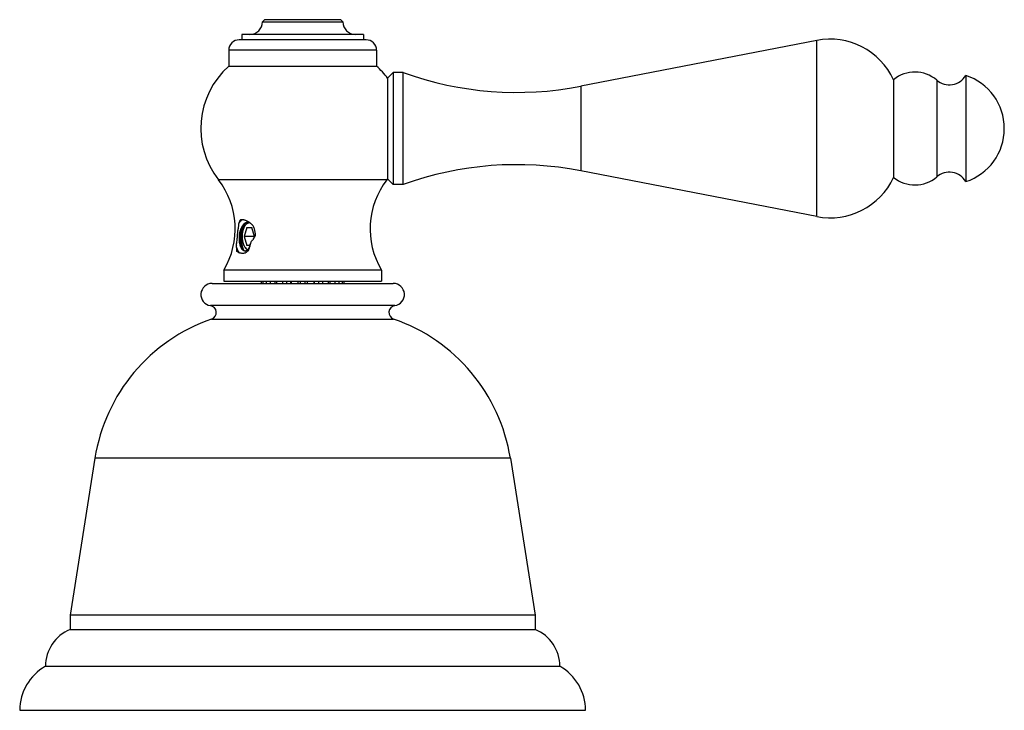
# Model space of a CAD drawing. Units: inches. Extents: x 3.8 to 18.1, y 7.4 to 11.2.
# Drawn here: x 13.7 to 18.1, y 7.4 to 10.5 of the extents above; entities that cross this region are included whole.
import ezdxf

# ---------------------------------------------------------------- set-up
doc = ezdxf.new("R2010")
doc.units = ezdxf.units.IN
doc.header["$LTSCALE"] = 1.21
doc.header["$MEASUREMENT"] = 0
doc.layers.get('0').update_dxf_attribs({"linetype": 'CONTINUOUS'})

msp = doc.modelspace()

# ---------------------------------------------------------------- linework, layer by layer
at = {"color": 7, "linetype": 'CONTINUOUS'}
for p, q in [((14.7677, 10.4552), (14.7577, 10.4452)), ((14.7577, 10.4452), (15.1177, 10.4452)), ((15.1077, 10.4552), (14.7677, 10.4552)), ((15.1077, 10.4552), (15.1177, 10.4452)), ((15.2097, 10.3892), (14.6657, 10.3892)), ((14.6657, 10.3892), (14.6657, 10.3652)), ((15.2097, 10.3892), (15.2097, 10.3652)), ((15.2212, 10.3652), (14.6542, 10.3652)), ((17.2359, 10.3624), (16.1811, 10.1574)), ((14.6072, 10.3182), (14.6072, 10.2472)), ((15.2682, 10.3182), (15.2682, 10.2472)), ((14.6072, 10.2472), (15.2682, 10.2472)), ((15.3177, 10.1932), (15.3427, 10.2182)), ((15.3877, 10.2182), (15.3427, 10.2182)), ((15.3427, 10.2182), (15.3427, 9.7182)), ((15.3877, 9.7182), (15.3877, 10.2182)), ((15.3177, 10.1932), (15.3177, 9.7431)), ((17.5797, 10.1867), (17.5797, 9.7497)), ((17.9027, 10.2057), (17.9027, 9.7307)), ((17.2359, 9.5739), (16.1811, 9.779)), ((15.3177, 9.7431), (15.3141, 9.7385)), ((15.3177, 9.7432), (15.3427, 9.7182)), ((15.3877, 9.7182), (15.3427, 9.7182)), ((14.6505, 9.5381), (14.6491, 9.5193)), ((14.688, 9.5252), (14.6764, 9.4852)), ((14.6816, 9.5358), (14.6839, 9.5389)), ((14.6816, 9.5358), (14.684, 9.5388)), ((14.688, 9.5252), (14.7111, 9.5252)), ((14.7226, 9.4852), (14.7111, 9.5252)), ((14.6579, 9.4852), (14.6579, 9.4852)), ((14.7226, 9.4852), (14.6764, 9.4852)), ((14.6764, 9.4852), (14.688, 9.4452)), ((14.7207, 9.4784), (14.7226, 9.4852)), ((14.6793, 9.4209), (14.6824, 9.4201)), ((14.6816, 9.4345), (14.6894, 9.4236)), ((14.7021, 9.4452), (14.688, 9.4452)), ((15.2902, 9.3352), (14.5852, 9.3352)), ((14.5852, 9.3352), (14.5852, 9.2852)), ((15.2902, 9.3352), (15.2902, 9.2852)), ((14.5327, 9.2752), (15.3427, 9.2752)), ((14.5852, 9.2852), (15.2902, 9.2852)), ((14.7539, 9.2752), (14.7539, 9.2852)), ((14.7597, 9.2852), (14.7597, 9.2752)), ((14.7761, 9.2752), (14.7761, 9.2852)), ((14.7926, 9.2852), (14.7926, 9.2752)), ((14.8155, 9.2752), (14.8155, 9.2852)), ((14.8229, 9.2752), (14.8229, 9.2852)), ((14.8475, 9.2852), (14.8475, 9.2752)), ((14.8663, 9.2752), (14.8663, 9.2852)), ((14.8841, 9.2852), (14.8841, 9.2752)), ((14.8872, 9.2752), (14.8872, 9.2852)), ((14.9162, 9.2852), (14.9162, 9.2752)), ((14.9281, 9.2752), (14.9281, 9.2852)), ((14.9473, 9.2852), (14.9473, 9.2752)), ((14.9592, 9.2752), (14.9592, 9.2852)), ((14.9882, 9.2852), (14.9882, 9.2752)), ((14.9913, 9.2752), (14.9913, 9.2852)), ((15.009, 9.2852), (15.009, 9.2752)), ((15.0279, 9.2752), (15.0279, 9.2852)), ((15.0524, 9.2852), (15.0524, 9.2752)), ((15.0599, 9.2852), (15.0599, 9.2752)), ((15.0828, 9.2752), (15.0828, 9.2852)), ((15.0992, 9.2852), (15.0992, 9.2752)), ((15.1157, 9.2752), (15.1157, 9.2852)), ((15.1214, 9.2852), (15.1214, 9.2752)), ((14.009, 8.4928), (13.8977, 7.7902)), ((15.8664, 8.4928), (15.9777, 7.7902)), ((15.9777, 7.7902), (13.8977, 7.7902)), ((13.8977, 7.7902), (13.8977, 7.7272)), ((15.9777, 7.7902), (15.9777, 7.7272)), ((13.8977, 7.7272), (15.9777, 7.7272)), ((13.7879, 7.5622), (16.0874, 7.5622)), ((13.6727, 7.3652), (16.2027, 7.3652))]:
    msp.add_line(p, q, dxfattribs=at)
at = {"color": 9, "linetype": 'CONTINUOUS'}
for p, q in [((17.2359, 9.5739), (17.2359, 10.3624)), ((15.2682, 10.3182), (14.6072, 10.3182)), ((17.7726, 10.1844), (17.7726, 9.752)), ((16.1811, 10.1574), (16.1811, 9.779)), ((15.3141, 9.7385), (14.5612, 9.7385)), ((15.35, 9.1757), (14.5254, 9.1757)), ((14.5309, 9.1157), (15.3444, 9.1157)), ((15.8664, 8.4928), (14.009, 8.4928))]:
    msp.add_line(p, q, dxfattribs=at)
at = {"color": 7, "linetype": 'CONTINUOUS'}
for centre, radius, start, end in [((14.7017, 10.4452), 0.056, 270, 360), ((15.1737, 10.4452), 0.056, 180, 270), ((14.6542, 10.3182), 0.047, 90, 180), ((15.2212, 10.3182), 0.047, 0, 90), ((17.2957, 10.0552), 0.313, 24.8427, 101), ((14.8577, 9.9681), 0.375, 131.9129, 217.7628), ((15.0177, 9.9681), 0.375, 36.8699, 48.0871), ((15.8949, 11.6298), 1.5, 250.2372, 281), ((17.6748, 10.0707), 0.15, 49.2862, 129.3458), ((17.8287, 10.2496), 0.086, 229.2862, 329.3187), ((17.8247, 9.9682), 0.25, 288.1751, 71.8249), ((15.8949, 8.3065), 1.5, 79, 109.7628), ((17.8287, 9.6868), 0.086, 30.6813, 130.7138), ((14.2783, 9.5193), 0.3579, 329.0364, 37.7628), ((15.5971, 9.5193), 0.3579, 142.2372, 210.9636), ((17.2957, 9.8812), 0.313, 259, 335.1573), ((17.6748, 9.8657), 0.15, 230.6542, 310.7138), ((14.6941, 9.5294), 0.0209, 85.7467, 89.9972), ((14.6517, 9.4788), 0.0842, 57.5323, 59.3774), ((14.7089, 9.5265), 0.027, 119.7627, 121.733), ((14.7085, 9.5271), 0.0264, 119.4591, 119.7532), ((14.6509, 9.4774), 0.0857, 56.3364, 57.532), ((14.6397, 9.4921), 0.0867, 18.2375, 28.4055), ((14.6412, 9.4926), 0.0852, 357.5081, 18.2857), ((14.7826, 9.4766), 0.1281, 176.169, 184.0177), ((14.7871, 9.4763), 0.1325, 176.0013, 176.1789), ((14.6288, 9.4939), 0.0857, 332.157, 339.8669), ((14.721, 9.4623), 0.0482, 212.1423, 213.1571), ((14.7187, 9.4607), 0.0453, 213.1384, 215.2584), ((14.6805, 9.4329), 0.0129, 278.6148, 284.2348), ((14.6806, 9.4325), 0.0124, 270.0187, 278.5979), ((14.5327, 9.2252), 0.05, 90, 261.5645), ((15.3427, 9.2252), 0.05, 278.4355, 90), ((14.5208, 9.145), 0.031, 289.0844, 81.5645), ((15.3546, 9.145), 0.031, 98.4355, 250.9156), ((14.7892, 8.3692), 0.79, 109.0844, 171), ((15.0861, 8.3692), 0.79, 9, 70.9156), ((13.9679, 7.5614), 0.18, 112.969, 179.768), ((15.9075, 7.5614), 0.18, 0.232, 67.031), ((13.8987, 7.3652), 0.226, 119.3454, 180), ((15.9767, 7.3652), 0.226, 0, 60.6546)]:
    msp.add_arc(centre, radius, start, end, dxfattribs=at)
for points, knots in [([(14.6582, 9.5585), (14.6573, 9.5572), (14.6556, 9.5543), (14.6536, 9.5494), (14.6519, 9.544), (14.6509, 9.5401), (14.6505, 9.5381)], [0, 0, 0, 0, 0.2165, 0.454633, 0.715694, 1, 1, 1, 1]), ([(14.6505, 9.5381), (14.6513, 9.5397), (14.653, 9.5429), (14.6566, 9.5488), (14.6597, 9.5529), (14.6619, 9.5553)], [0, 0, 0, 0, 0.267546, 0.523761, 1, 1, 1, 1]), ([(14.6946, 9.5512), (14.6929, 9.5522), (14.6894, 9.5541), (14.6843, 9.5564), (14.6793, 9.5581), (14.6745, 9.5593), (14.67, 9.5599), (14.6658, 9.5599), (14.6618, 9.5595), (14.6594, 9.5589), (14.6582, 9.5585)], [0, 0, 0, 0, 0.15784, 0.305818, 0.44373, 0.571619, 0.690112, 0.800161, 0.902975, 1, 1, 1, 1]), ([(14.6619, 9.5553), (14.6623, 9.5557), (14.6638, 9.5573), (14.6654, 9.5588), (14.6667, 9.5598)], [0, 0, 0, 0, 0.25717, 1, 1, 1, 1]), ([(14.6413, 9.4432), (14.6421, 9.4494), (14.6438, 9.462), (14.6459, 9.481), (14.6476, 9.5002), (14.6486, 9.513), (14.6491, 9.5193)], [0, 0, 0, 0, 0.246544, 0.497996, 0.750807, 1, 1, 1, 1]), ([(14.6548, 9.4856), (14.655, 9.4877), (14.6554, 9.4919), (14.6563, 9.4982), (14.6575, 9.5044), (14.659, 9.5103), (14.6608, 9.5161), (14.6628, 9.5215), (14.6651, 9.5266), (14.6677, 9.5313), (14.6705, 9.5356), (14.6735, 9.5394), (14.6766, 9.5426), (14.6799, 9.5454), (14.6833, 9.5475), (14.6869, 9.5491), (14.6905, 9.5501), (14.6929, 9.5503), (14.6941, 9.5503)], [0, 0, 0, 0, 0.077914, 0.155591, 0.232371, 0.307723, 0.381191, 0.452346, 0.520798, 0.586221, 0.648394, 0.707183, 0.762593, 0.814762, 0.864005, 0.910814, 0.955868, 1, 1, 1, 1]), ([(14.6942, 9.55), (14.6931, 9.5499), (14.6908, 9.5493), (14.6874, 9.548), (14.6841, 9.5461), (14.6809, 9.5437), (14.6778, 9.5407), (14.6749, 9.5373), (14.6722, 9.5335), (14.6697, 9.5292), (14.6673, 9.5246), (14.6645, 9.5179), (14.6621, 9.5106), (14.6604, 9.5031), (14.6593, 9.4972), (14.6584, 9.4912), (14.6581, 9.4872), (14.6579, 9.4852)], [0, 0, 0, 0, 0.044063, 0.089616, 0.137299, 0.187596, 0.240846, 0.297218, 0.35677, 0.419435, 0.485055, 0.553397, 0.696867, 0.771305, 0.846988, 0.923418, 1, 1, 1, 1]), ([(14.6754, 9.4231), (14.6744, 9.425), (14.6726, 9.429), (14.6704, 9.4355), (14.6684, 9.4424), (14.6669, 9.4498), (14.6657, 9.4576), (14.6649, 9.4657), (14.6646, 9.4739), (14.6647, 9.4823), (14.6652, 9.4907), (14.6661, 9.4991), (14.6675, 9.5073), (14.6693, 9.5153), (14.6715, 9.523), (14.674, 9.5302), (14.677, 9.537), (14.6792, 9.5413), (14.6804, 9.5434)], [0, 0, 0, 0, 0.051429, 0.106323, 0.164435, 0.225423, 0.28882, 0.35413, 0.420842, 0.488445, 0.556425, 0.624254, 0.691397, 0.757332, 0.821556, 0.883627, 0.943206, 1, 1, 1, 1]), ([(14.6685, 9.4852), (14.6685, 9.4864), (14.6686, 9.4889), (14.6688, 9.4938), (14.6693, 9.4998), (14.6702, 9.5057), (14.6712, 9.5103), (14.672, 9.5137), (14.6729, 9.5169), (14.6739, 9.52), (14.675, 9.523), (14.6761, 9.5259), (14.6774, 9.5286), (14.6787, 9.5311), (14.6801, 9.5335), (14.6811, 9.5351), (14.6816, 9.5358)], [0, 0, 0, 0, 0.069735, 0.139329, 0.277185, 0.412086, 0.47802, 0.542715, 0.606018, 0.66779, 0.727897, 0.786226, 0.842674, 0.897157, 0.949613, 1, 1, 1, 1]), ([(14.6839, 9.5389), (14.6847, 9.5401), (14.6859, 9.5417), (14.6877, 9.5437), (14.6894, 9.5455), (14.6917, 9.5475), (14.6937, 9.5489), (14.6946, 9.5495)], [0, 0, 0, 0, 0.271244, 0.401393, 0.527936, 0.770466, 1, 1, 1, 1]), ([(14.684, 9.5389), (14.6847, 9.5396), (14.6859, 9.5409), (14.6879, 9.5427), (14.69, 9.5442), (14.6918, 9.5452), (14.6932, 9.5459), (14.6943, 9.5463), (14.6954, 9.5466), (14.6965, 9.5469), (14.6976, 9.5471), (14.6987, 9.5472), (14.6998, 9.5472), (14.7005, 9.5471), (14.7009, 9.5471)], [0, 0, 0, 0, 0.145225, 0.282957, 0.413738, 0.538368, 0.598721, 0.657949, 0.716222, 0.773724, 0.830647, 0.887194, 0.943575, 1, 1, 1, 1]), ([(14.716, 9.5334), (14.7153, 9.5342), (14.7139, 9.5357), (14.7117, 9.5379), (14.7096, 9.54), (14.7067, 9.5426), (14.703, 9.5456), (14.6999, 9.5478), (14.6984, 9.5488)], [0, 0, 0, 0, 0.133698, 0.26488, 0.393655, 0.520016, 0.76519, 1, 1, 1, 1]), ([(14.6806, 9.4201), (14.6798, 9.4201), (14.6783, 9.4202), (14.676, 9.4209), (14.6737, 9.422), (14.6715, 9.4235), (14.6694, 9.4254), (14.6674, 9.4277), (14.6654, 9.4303), (14.6636, 9.4334), (14.662, 9.4367), (14.6604, 9.4404), (14.659, 9.4444), (14.6574, 9.4501), (14.6558, 9.4579), (14.6551, 9.4643), (14.6548, 9.4676)], [0, 0, 0, 0, 0.039507, 0.080067, 0.122637, 0.167987, 0.216707, 0.269192, 0.32566, 0.386211, 0.450832, 0.519405, 0.591763, 0.667658, 0.828754, 1, 1, 1, 1]), ([(14.6579, 9.4852), (14.6578, 9.4823), (14.6576, 9.4766), (14.6578, 9.4709), (14.6579, 9.468)], [0, 0, 0, 0, 0.504138, 1, 1, 1, 1]), ([(14.6579, 9.468), (14.6581, 9.4651), (14.6587, 9.4594), (14.6603, 9.4511), (14.6623, 9.4436), (14.6646, 9.4378), (14.6666, 9.4337), (14.6682, 9.431), (14.6698, 9.4285), (14.6716, 9.4264), (14.6734, 9.4245), (14.6753, 9.423), (14.6773, 9.4217), (14.6786, 9.4211), (14.6793, 9.4209)], [0, 0, 0, 0, 0.163699, 0.319251, 0.464537, 0.597741, 0.659446, 0.717733, 0.772582, 0.824042, 0.872228, 0.917363, 0.959799, 1, 1, 1, 1]), ([(14.6802, 9.4367), (14.6798, 9.4374), (14.6789, 9.4389), (14.6776, 9.4413), (14.6764, 9.4438), (14.6753, 9.4465), (14.6742, 9.4493), (14.6733, 9.4522), (14.6724, 9.4552), (14.6716, 9.4583), (14.6709, 9.4614), (14.67, 9.4658), (14.6692, 9.4714), (14.6688, 9.4771), (14.6686, 9.4817), (14.6685, 9.484), (14.6685, 9.4852)], [0, 0, 0, 0, 0.051655, 0.105199, 0.16058, 0.217729, 0.276561, 0.336977, 0.398869, 0.462116, 0.526592, 0.592155, 0.725945, 0.862335, 0.931108, 1, 1, 1, 1]), ([(14.7092, 9.4644), (14.7109, 9.466), (14.7134, 9.4686), (14.7165, 9.4723), (14.7195, 9.4763), (14.7223, 9.4806), (14.7247, 9.4852), (14.7258, 9.4876), (14.7263, 9.4889)], [0, 0, 0, 0, 0.236333, 0.357942, 0.48177, 0.736231, 0.867077, 1, 1, 1, 1]), ([(14.6413, 9.4432), (14.6412, 9.441), (14.6412, 9.4369), (14.6414, 9.431), (14.6419, 9.4255), (14.6425, 9.422), (14.6428, 9.4203)], [0, 0, 0, 0, 0.278957, 0.539088, 0.779623, 1, 1, 1, 1]), ([(14.6565, 9.4109), (14.6557, 9.4118), (14.654, 9.4137), (14.6518, 9.4169), (14.6496, 9.4205), (14.6476, 9.4244), (14.6458, 9.4287), (14.6441, 9.4333), (14.6425, 9.4381), (14.6417, 9.4415), (14.6413, 9.4432)], [0, 0, 0, 0, 0.10205, 0.210805, 0.326309, 0.448493, 0.577208, 0.71225, 0.853339, 1, 1, 1, 1]), ([(14.6801, 9.4102), (14.678, 9.4099), (14.6739, 9.4095), (14.668, 9.4093), (14.6625, 9.4097), (14.6576, 9.4107), (14.6531, 9.4123), (14.6491, 9.4144), (14.6457, 9.4171), (14.6437, 9.4192), (14.6428, 9.4203)], [0, 0, 0, 0, 0.156745, 0.302391, 0.436959, 0.561368, 0.677376, 0.787487, 0.894243, 1, 1, 1, 1]), ([(14.6801, 9.4102), (14.6814, 9.411), (14.6841, 9.4128), (14.688, 9.4158), (14.6919, 9.4191), (14.6945, 9.4215), (14.6957, 9.4228)], [0, 0, 0, 0, 0.234828, 0.480541, 0.735989, 1, 1, 1, 1]), ([(14.6914, 9.4253), (14.6905, 9.4258), (14.6887, 9.427), (14.6862, 9.4291), (14.6838, 9.4316), (14.6824, 9.4335), (14.6816, 9.4345)], [0, 0, 0, 0, 0.226529, 0.467699, 0.725205, 1, 1, 1, 1]), ([(14.692, 9.4256), (14.6913, 9.425), (14.69, 9.4238), (14.688, 9.4223), (14.6859, 9.4212), (14.6844, 9.4206), (14.6837, 9.4205)], [0, 0, 0, 0, 0.274367, 0.530512, 0.77119, 1, 1, 1, 1]), ([(14.7045, 9.4539), (14.7042, 9.4523), (14.7036, 9.4494), (14.7024, 9.4451), (14.701, 9.441), (14.6995, 9.4373), (14.6978, 9.4338), (14.696, 9.4307), (14.6941, 9.428), (14.6927, 9.4264), (14.692, 9.4256)], [0, 0, 0, 0, 0.14881, 0.291873, 0.428431, 0.557857, 0.679834, 0.794178, 0.900846, 1, 1, 1, 1]), ([(14.6957, 9.4228), (14.6976, 9.4278), (14.701, 9.4381), (14.7036, 9.4486), (14.7045, 9.4539)], [0, 0, 0, 0, 0.500279, 1, 1, 1, 1])]:
    msp.add_open_spline(points, degree=3, knots=knots, dxfattribs=at)
msp.add_open_spline([(14.684, 9.5388), (14.684, 9.5388), (14.684, 9.5389), (14.684, 9.5389)], degree=3, dxfattribs=at)

doc.saveas('drawing.dxf')
